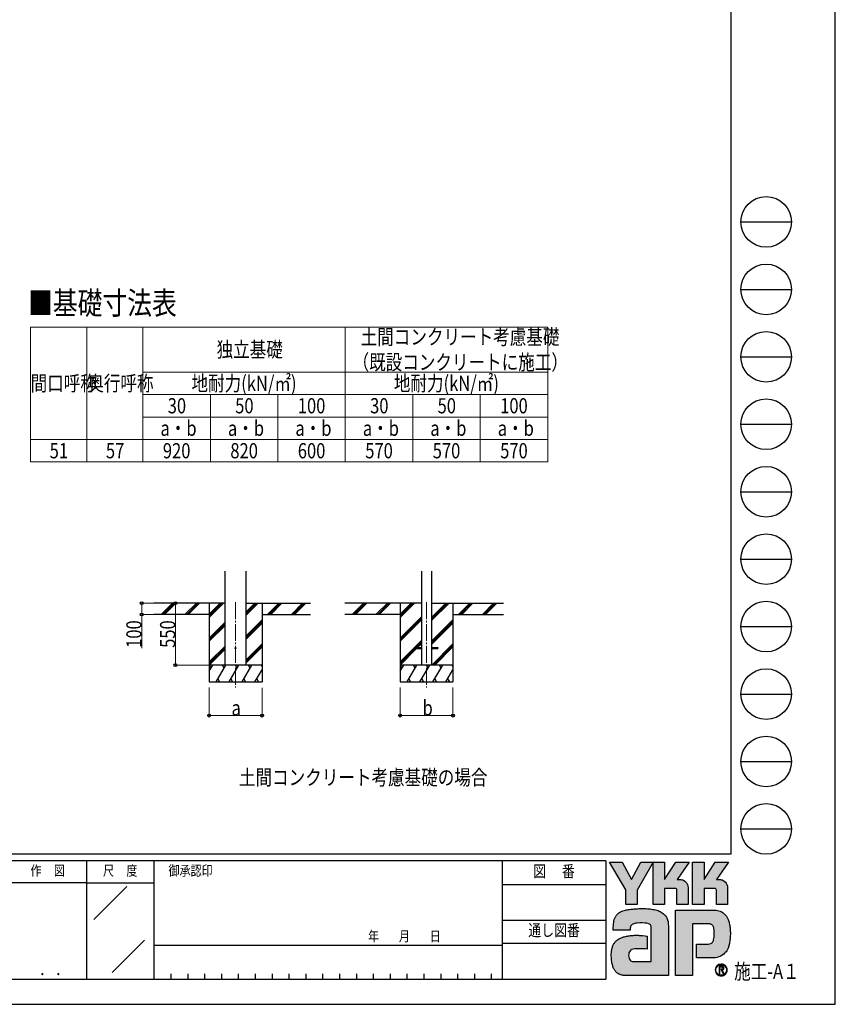
# Model space of a CAD drawing. Units: millimetres. Extents: x 0 to 25230, y 0 to 17820.
# Drawn here: x 17976 to 25230, y 0 to 8759 of the extents above; entities that cross this region are included whole.
import ezdxf
from ezdxf.enums import TextEntityAlignment as Align

# ---------------------------------------------------------------- set-up
doc = ezdxf.new("R2010")
doc.units = ezdxf.units.MM
doc.linetypes.add('YCENTER_1', pattern=[13, 10, -1, 1, -1])
for name, color, linetype, lineweight in [('TABLE1', 255, 'Continuous', 13), ('USER1', 3, 'Continuous', 13), ('YKK_12', 2, 'Continuous', 13), ('YKK_13', 4, 'Continuous', 30), ('YKK_A1', 4, 'Continuous', 30), ('YKK_D', 6, 'Continuous', 13), ('YKK_ZWAK', 7, 'Continuous', 30)]:
    doc.layers.add(name, color=color, linetype=linetype, lineweight=lineweight)
doc.styles.add('text-b', font='extslim2.shx', dxfattribs={"width": 0.8, "bigfont": 'extfont2.shx'})

msp = doc.modelspace()

# ---------------------------------------------------------------- hatches: boundary and pattern name
at = {"layer": 'YKK_ZWAK', "linetype": 'ByBlock', "lineweight": -2}
h = msp.add_hatch(color=256, dxfattribs=at)
edge = h.paths.add_edge_path()
edge.add_arc((24215.09923091551, 305.5322991360492), 52.82240677180354, 44.93442000000285, 90.08535600000255)
edge.add_arc((24215.10511767425, 305.4309059531794), 52.9238089227244, 90.09156552177431, 179.923629932956)
edge.add_arc((24214.78256905086, 305.3735115219009), 52.60136887033488, 179.8606450800951, 225.1439939985764)
edge.add_arc((24215.03485903353, 305.3676658314476), 52.77548918720508, 224.9453553885787, 269.9844512830166)
edge.add_arc((24215.03162421489, 305.6282482552764), 53.03607082659606, 269.9880223087077, 314.9377721061914)
edge.add_arc((24215.38887684191, 305.2858700302758), 52.54136998478418, 314.9257166602815, 360.2350799932708)
edge.add_arc((24215.51833522151, 305.6940033741434), 52.41182310173932, 359.7894949650353, 405.1328750314316)
edge.add_line((24252.49304331719, 342.8406070154867), (24252.49304002674, 342.8406051458215))
edge = h.paths.add_edge_path(flags=16)
edge.add_arc((24214.93087930382, 304.8768648656984), 46.81618488384408, 224.628219000001, 270.1097310000005, ccw=False)
edge.add_arc((24214.58170307615, 305.3011320937622), 46.86892726251778, 179.755127369646, 225.2972179378844, ccw=False)
edge.add_arc((24214.77350857174, 305.6014386079105), 47.06041095339342, 134.8007046283088, 180.1217460165476, ccw=False)
edge.add_arc((24214.9107148483, 305.8684612558328), 46.96849103691909, 89.86602478721397, 135.148996271344, ccw=False)
edge.add_arc((24215.11560488439, 305.5113285511328), 47.32559081450389, 45.03107645709707, 90.11509058956278, ccw=False)
edge.add_arc((24215.14719935487, 305.4961330463962), 47.31402451378619, 0.0064280881064178175, 45.071149570043985, ccw=False)
edge.add_arc((24214.94530000575, 305.5766936922716), 47.51598315488305, 270.09072013900766, 359.9092589945101, ccw=False)
edge.add_line((24215.02053512486, 258.0607700997328), (24215.02054007267, 258.0607658395641))
edge = h.paths.add_edge_path(flags=0)
edge.add_arc((24222.02448351788, 322.4918328514702), 10.0585036628297, -1.6106014017748862, 42.86139266983258, ccw=False)
edge.add_line((24232.07901338382, 322.2091225579787), (24231.66122315396, 318.9948041250969))
edge.add_line((24231.66122315396, 318.9948041250969), (24230.51096311038, 316.4609717704655))
edge.add_line((24230.51096311038, 316.4609717704655), (24228.78404479872, 314.530287286337))
edge.add_line((24228.78404479872, 314.530287286337), (24226.63838700263, 313.1253195271745))
edge.add_line((24226.63838700263, 313.1253195271745), (24224.22987084408, 312.1676185165779))
edge.add_line((24224.22987084408, 312.1676185165779), (24221.7133586141, 311.5787342781473))
edge.add_line((24221.7133586141, 311.5787342781473), (24219.24676909638, 311.2832733280697))
edge.add_line((24219.24676909638, 311.2832733280697), (24216.98598341285, 311.2017668590829))
edge.add_line((24216.98598341285, 311.201766859083), (24211.03295468422, 311.201766859083))
edge.add_line((24211.03295468422, 311.201766859083), (24214.03748689725, 306.0913112536018))
edge.add_line((24214.03748689725, 306.0913112536018), (24233.67952709224, 272.3537460781819))
edge.add_line((24233.67952709224, 272.3537460781819), (24241.5418448569, 272.3537460781819))
edge.add_line((24241.5418448569, 272.3537460781819), (24222.60177912606, 304.8279609843044))
edge.add_line((24222.60177912606, 304.8279609843043), (24224.37454482653, 305.1804764626725))
edge.add_line((24224.37454482652, 305.1804764626725), (24226.065804058, 305.6277432112385))
edge.add_line((24226.065804058, 305.6277432112385), (24227.67046266618, 306.1687423991391))
edge.add_line((24227.67046266618, 306.1687423991391), (24229.18546415848, 306.8034740263751))
edge.add_line((24229.18546415848, 306.8034740263751), (24230.60367671886, 307.5319380929456))
edge.add_line((24230.60367671886, 307.5319380929456), (24231.92306268557, 308.3541345988514))
edge.add_line((24231.92306268557, 308.3541345988514), (24233.13750907348, 309.2680258823679))
edge.add_line((24233.13750907348, 309.2680258823679), (24234.24090289739, 310.2746307743556))
edge.add_arc((24222.2222129624, 321.7291830229507), 16.60288152607968, 316.3767372757107, 361.6565045120804)
edge.add_line((24238.81815602666, 322.2091296628369), (24238.74515413978, 323.9666987333003))
edge.add_line((24238.74515413978, 323.9666987333003), (24238.52508667352, 325.6610144573662))
edge.add_line((24238.52508667352, 325.6610144573662), (24238.16238288654, 327.2870685136556))
edge.add_line((24238.16238288654, 327.2870685136556), (24237.65602394794, 328.83671025527))
edge.add_line((24237.65602394794, 328.83671025527), (24237.01008518122, 330.3058643587596))
edge.add_line((24237.01008518122, 330.3058643587596), (24236.2235477555, 331.686380177226))
edge.add_line((24236.2235477555, 331.6863801772259), (24235.30048699422, 332.9752012180817))
edge.add_line((24235.30048699422, 332.9752012180817), (24234.24090289739, 334.1641768344288))
edge.add_line((24234.24090289739, 334.1641768344288), (24232.85223643202, 335.3918680235448))
edge.add_line((24232.85223643202, 335.3918680235448), (24231.30972650645, 336.4616404289983))
edge.add_line((24231.30972650645, 336.4616404289983), (24229.62152376755, 337.3734940507898))
edge.add_line((24229.62152376755, 337.3734940507898), (24227.79476003138, 338.1233535654695))
edge.add_line((24227.79476003138, 338.1233535654695), (24225.83554828311, 338.7102001421752))
edge.add_line((24225.83554828311, 338.7102001421752), (24223.75102033877, 339.1309772883204))
edge.add_line((24223.75102033877, 339.1309772883204), (24221.5483080144, 339.3856850039046))
edge.add_line((24221.5483080144, 339.3856850039047), (24219.23250546431, 339.4712667963411))
edge.add_line((24219.23250546431, 339.4712667963411), (24196.49525710954, 339.4712667963411))
edge.add_line((24196.49525710954, 339.4712667963411), (24196.49525710954, 272.5778888678961))
edge.add_line((24196.49525710954, 272.5778888678962), (24203.36727127601, 272.5778888678962))
edge.add_line((24203.36727127601, 272.5778888678962), (24203.36727127601, 332.6481565112718))
edge.add_line((24203.36727127601, 332.6481565112718), (24219.23250546431, 332.6481565112718))
edge.add_line((24219.23250546431, 332.6481565112718), (24220.87078549095, 332.594158475568))
edge.add_line((24220.87078549095, 332.594158475568), (24222.41227658566, 332.434202030181))
edge.add_line((24222.41227658566, 332.4342020301809), (24223.85290342501, 332.1693060059735))
edge.add_line((24223.85290342501, 332.1693060059736), (24225.18859068553, 331.8015080646699))
edge.add_line((24225.18859068553, 331.8015080646699), (24226.41526304379, 331.3328458679949))
edge.add_line((24226.41526304379, 331.3328458679949), (24227.52884517632, 330.7643382468109))
edge.add_line((24227.52884517632, 330.7643382468108), (24228.52424292882, 330.0970040319807))
edge.add_line((24228.52424292882, 330.0970040319807), (24229.39738097785, 329.3338997160919))
edge = h.paths.add_edge_path()
edge.add_arc((23515.10663025547, 137.821617633311), 714.0086562492776, 87.51793533789117, 91.66438817798303, ccw=False)
edge.add_arc((23524.38201061881, 336.6715938890437), 514.9439667974359, 81.92630775827178, 87.59083149003902, ccw=False)
edge.add_arc((23551.76237920331, 524.3094470389924), 325.3213306364254, 73.67137372319672, 82.0594330221652, ccw=False)
edge.add_arc((23592.37807720361, 660.2466744183502), 183.4497601690714, 60.60528288235503, 73.90849856205972, ccw=False)
edge.add_arc((23609.00607246944, 693.4064895356088), 146.408483161278, 52.173471518694726, 59.905419987328685, ccw=False)
edge.add_arc((23623.87708165586, 712.6565777616701), 122.0834223578822, 43.55041761169451, 52.145605771503426, ccw=False)
edge.add_arc((23632.06951492784, 720.5741586839232), 110.6906909600761, 34.48659260316282, 43.5018201335609, ccw=False)
edge.add_arc((23632.12668028049, 720.7428960021047), 110.5480821021176, 25.589150532184817, 34.43128324084961, ccw=False)
edge.add_arc((23622.290531935, 716.1340965166338), 121.410089321363, 17.430889992148195, 25.545905045019026, ccw=False)
edge.add_line((23738.12534458202, 752.5031213599162), (23742.3819651488, 735.2941886302096))
edge.add_line((23742.3819651488, 735.2941886302096), (23744.79353779995, 716.8716889774366))
edge.add_line((23744.79353779995, 716.8716889774366), (23745.55460445412, 697.241874752794))
edge.add_line((23745.55460445411, 697.241874752794), (23745.55460445411, 255))
edge.add_line((23745.55460445411, 255), (23383.65671267443, 255.0000000000005))
edge.add_arc((23382.17526866837, 533.7080788069616), 278.7120160104521, 263.6848746649659, 270.30454692996716, ccw=False)
edge.add_arc((23369.40326593277, 419.973834581811), 164.2631416179703, 253.691018885623, 263.74909316651605, ccw=False)
edge.add_arc((23354.31718291767, 368.1565959665288), 110.2945547390256, 239.8785013092501, 253.6535482446689, ccw=False)
edge.add_arc((23346.0782267157, 353.1719372531538), 93.19960783274281, 223.6420534782413, 239.6366294170112, ccw=False)
edge.add_arc((23356.00665360149, 361.9054022827173), 106.4132063319038, 208.2977657543149, 223.355606159757, ccw=False)
edge.add_arc((23400.01286036179, 385.3260160920848), 156.2633046623018, 196.3102007627962, 208.2099283034402, ccw=False)
edge.add_arc((23501.07808208734, 415.1822421245936), 261.6460791946991, 187.8047148541562, 196.3697110093865, ccw=False)
edge.add_arc((23692.49090873867, 442.1054482645241), 454.9423877690053, 181.9094794174699, 187.8904176513079, ccw=False)
edge.add_arc((23529.39889744671, 439.5388744215906), 291.8695218237568, 174.5558801097798, 182.4727230497099, ccw=False)
edge.add_arc((23441.94555653984, 447.914759541929), 204.0160080335223, 164.9753667854606, 174.5673877291292, ccw=False)
edge.add_arc((23392.37115866269, 461.1328416279454), 152.7097810434425, 153.891777935297, 164.9434116692619, ccw=False)
edge.add_arc((23369.78421875331, 471.9935034771113), 127.6482196321655, 142.0468818398376, 153.8077060405064, ccw=False)
edge.add_arc((23365.42486565184, 475.1159081661876), 122.2906733508516, 130.6022050713186, 141.944269337734, ccw=False)
edge.add_arc((23372.62552300743, 466.4597247160493), 133.5491645022301, 120.6072426230107, 130.5308147201121, ccw=False)
edge.add_arc((23386.8456337506, 442.2798031344242), 161.6004717740993, 112.58837614452091, 120.5816154340441, ccw=False)
edge.add_arc((23405.98014956424, 396.3036387459616), 211.3994411543884, 106.6130308198974, 112.5902350136696, ccw=False)
edge.add_arc((23436.07240199546, 295.1589843191572), 316.9256479274598, 99.87193010640078, 106.59824860692831, ccw=False)
edge.add_arc((23452.93140463257, 200.1825253255227), 413.386377010315, 94.78469170294778, 99.9171141639502, ccw=False)
edge.add_arc((23461.13843486393, 105.6879995745481), 508.2362544004778, 90.80098592879739, 94.81811646898808, ccw=False)
edge.add_arc((23462.38632361985, 35.32348625882071), 578.611396947654, 87.57779436069058, 90.82713927416393, ccw=False)
edge.add_line((23486.84010310533, 613.417908776969), (23515.22241725133, 611.5449544290623))
edge.add_line((23515.22241725133, 611.5449544290623), (23537.5348131365, 609.0437246620255))
edge.add_line((23537.5348131365, 609.0437246620254), (23552.13058407034, 606.7004136786508))
edge.add_line((23552.13058407034, 606.7004136786509), (23557.36126171758, 605.3015589046626))
edge.add_line((23557.36126171758, 605.3015589046626), (23557.36126171758, 490.5822226364054))
edge.add_line((23557.36126171758, 490.5822226364053), (23540.76654463184, 492.3335928887619))
edge.add_line((23540.76654463184, 492.3335928887619), (23522.56716893792, 493.3188023326416))
edge.add_line((23522.56716893792, 493.3188023326416), (23503.93886545095, 493.6998450751556))
edge.add_line((23503.93886545095, 493.6998450751556), (23486.0594026478, 493.6427905468645))
edge.add_line((23486.0594026478, 493.6427905468645), (23470.10451134361, 493.3126893474677))
edge.add_line((23470.10451134361, 493.3126893474677), (23457.25094118437, 492.8725544149381))
edge.add_line((23457.25094118437, 492.8725544149381), (23448.67544181608, 492.4874363489748))
edge.add_line((23448.67544181608, 492.4874363489748), (23445.55578171561, 492.3234045801386))
edge.add_line((23445.5557817156, 492.3234045801386), (23432.58606483806, 489.9536039943434))
edge.add_line((23432.58606483806, 489.9536039943434), (23421.40235846218, 486.2420031628507))
edge.add_line((23421.40235846219, 486.2420031628507), (23412.00670024972, 481.1631313141019))
edge.add_line((23412.00670024972, 481.1631313141019), (23404.40010903151, 474.6935553382633))
edge.add_line((23404.40010903151, 474.6935553382633), (23398.58054714584, 466.8088232946391))
edge.add_line((23398.58054714584, 466.8088232946391), (23394.55005225444, 457.4865209042576))
edge.add_line((23394.55005225444, 457.4865209042576), (23392.30760552644, 446.7011773955608))
edge.add_line((23392.30760552644, 446.7011773955607), (23391.85524462356, 434.4293596587146))
edge.add_line((23391.85524462356, 434.4293596587146), (23393.28670198514, 420.9339260562019))
edge.add_line((23393.28670198514, 420.9339260562019), (23396.15369203176, 409.7777281136142))
edge.add_line((23396.15369203176, 409.7777281136142), (23400.27791936249, 400.7478301807233))
edge.add_line((23400.27791936249, 400.7478301807233), (23405.48108857645, 393.631296607301))
edge.add_line((23405.48108857645, 393.631296607301), (23411.58184778012, 388.2151917431188))
edge.add_line((23411.58184778012, 388.2151917431188), (23418.4019015726, 384.2845422762236))
edge.add_line((23418.4019015726, 384.2845422762236), (23425.76193572213, 381.6284502181115))
edge.add_line((23425.76193572213, 381.6284502181115), (23433.48161716605, 380.0319422568297))
edge.add_line((23433.48161716605, 380.0319422568297), (23592.78702963189, 380.0319422568297))
edge.add_line((23592.78702963189, 380.0319422568297), (23592.78702963189, 674.7786918999934))
edge.add_line((23592.78702963189, 674.7786918999934), (23592.8328770207, 680.6227057263569))
edge.add_line((23592.8328770207, 680.6227057263571), (23592.52824659285, 686.3352903714793))
edge.add_line((23592.52824659286, 686.3352903714793), (23591.7804247399, 691.8400335206849))
edge.add_line((23591.7804247399, 691.8400335206849), (23590.49771668422, 697.0615416901604))
edge.add_line((23590.49771668422, 697.0615416901605), (23588.58740881734, 701.9264590578188))
edge.add_line((23588.58740881734, 701.9264590578186), (23585.95678753079, 706.3583733089838))
edge.add_line((23585.95678753078, 706.3583733089838), (23582.51212038522, 710.2839286215675))
edge.add_line((23582.51212038522, 710.2839286215675), (23578.16273143391, 713.6267126808941))
edge.add_line((23578.16273143392, 713.6267126808941), (23568.82005242628, 717.2945037853065))
edge.add_line((23568.82005242628, 717.2945037853065), (23553.8819543227, 720.4019379154337))
edge.add_line((23553.8819543227, 720.4019379154337), (23534.82370421182, 722.6943073556915))
edge.add_line((23534.82370421183, 722.6943073556915), (23513.12158801319, 723.9179232213579))
edge.add_line((23513.12158801319, 723.9179232213579), (23490.25087281546, 723.8201154585736))
edge.add_line((23490.25087281546, 723.8201154585736), (23467.68784453806, 722.1482140134683))
edge.add_arc((23488.69707148544, 534.0190425390005), 189.2986338476758, 96.37207465332192, 102.7534079932569)
edge.add_arc((23468.97070790301, 619.1134361748416), 101.9498992126776, 102.4978957058443, 112.8463169705322)
edge.add_line((23429.38757082712, 713.065323908439), (23422.41813283194, 709.1397815631633))
edge.add_line((23422.41813283194, 709.1397815631633), (23416.97655719619, 704.3461823558685))
edge.add_line((23416.97655719619, 704.3461823558685), (23412.86353700495, 698.7497444290527))
edge.add_line((23412.86353700494, 698.7497444290527), (23409.87632491657, 692.4146541270427))
edge.add_line((23409.87632491657, 692.4146541270427), (23407.81624891293, 685.4071354558904))
edge.add_line((23407.81624891293, 685.4071354558905), (23406.48259931413, 677.7923935907854))
edge.add_line((23406.48259931413, 677.7923935907854), (23405.67262877857, 669.6335960451929))
edge.add_line((23405.67262877857, 669.6335960451929), (23405.1876652881, 660.9979856560263))
edge.add_line((23405.1876652881, 660.9979856560263), (23255.23308247678, 660.6332442073099))
edge.add_line((23255.23308247678, 660.6332442073099), (23255.67016091672, 681.1423094661485))
edge.add_line((23255.67016091672, 681.1423094661486), (23256.50356456212, 704.1841882487543))
edge.add_arc((23528.41397493937, 688.624635335831), 272.3552293574905, 171.5562215410652, 176.7249302595971, ccw=False)
edge.add_arc((23436.12322128547, 702.3995721663429), 179.0421872877593, 163.4838524863008, 171.5798233267276, ccw=False)
edge.add_arc((23389.81594799799, 716.1369040038902), 130.7402432746554, 152.2125045740734, 163.4864976584933, ccw=False)
edge.add_arc((23369.80980386708, 726.48219497666), 108.2183852676059, 138.0385215069419, 152.1201504079557, ccw=False)
edge.add_arc((23369.79425029914, 725.9760942242258), 108.5459032196638, 122.60462867217839, 137.8343845030835, ccw=False)
edge.add_arc((23384.14591004183, 702.7622923075868), 135.835292339635, 108.37420791968111, 122.4280899168763, ccw=False)
edge.add_arc((23406.87812037982, 621.9233584592967), 219.7533541602695, 100.9315937394664, 107.3549899713762, ccw=False)
edge.add_arc((23481.15953170045, 261.5475446212612), 587.6943372579468, 97.86054447666328, 101.37937906247248, ccw=False)
edge.add_arc((23516.0337093463, 19.25641349270074), 832.4795423466506, 94.9020122383061, 97.95760039022957, ccw=False)
edge.add_arc((23518.4088048553, -0.136366549453669), 852.0046410072634, 91.61689723320723, 94.94970856324022, ccw=False)
edge = h.paths.add_edge_path()
edge.add_arc((24055.21578384926, 584.6492098579233), 236.9227274739547, 339.22498221091587, 347.3145741352372, ccw=False)
edge.add_arc((24166.07908619877, 541.72258698761), 118.0444617997937, 326.2325061058077, 339.6193101912123, ccw=False)
edge.add_arc((24121.23952524915, 575.1404917708217), 173.9175368509826, 318.6736738685102, 325.2911172618525, ccw=False)
edge.add_arc((24138.68539467576, 559.8390988178977), 150.712150044931, 311.5703269329227, 318.6624294560623, ccw=False)
edge.add_line((24238.68876056054, 447.0850346655062), (24224.84932000837, 436.3284603861098))
edge.add_line((24224.84932000837, 436.3284603861098), (24210.43286330631, 427.8721642287148))
edge.add_line((24210.43286330631, 427.8721642287148), (24195.54876323843, 421.5615258674009))
edge.add_line((24195.54876323843, 421.5615258674008), (24180.30297821442, 417.2437206728178))
edge.add_line((24180.30297821442, 417.2437206728178), (24164.80452313656, 414.7659240156147))
edge.add_line((24164.80452313656, 414.7659240156147), (24149.15935641451, 413.973273604717))
edge.add_line((24149.15935641451, 413.973273604717), (23995.07850861073, 413.973273604717))
edge.add_line((23995.07850861073, 413.973273604717), (23995.07850861073, 535.0113988811869))
edge.add_line((23995.07850861073, 535.0113988811868), (24081.96440455081, 535.0113988811868))
edge.add_line((24081.96440455081, 535.0113988811868), (24097.9845010302, 535.2345228400385))
edge.add_line((24097.9845010302, 535.2345228400386), (24112.069837702, 536.5987373647076))
edge.add_line((24112.069837702, 536.5987373647076), (24124.15826588362, 540.1442687656373))
edge.add_arc((24110.15681669957, 571.7154586364946), 34.53665602103649, 293.9167198020605, 314.0937636770703)
edge.add_arc((24105.44903623614, 575.871302849516), 40.80016326230778, 314.7809858171797, 333.9292818603019)
edge.add_arc((24075.14762041115, 590.5844784900715), 74.48469652012398, 334.0067642612878, 347.3498910530277)
edge.add_arc((23992.49005877579, 609.7259456127257), 159.3287513875799, 347.1430841970991, 355.4000769567)
edge.add_arc((23811.60837644706, 625.2709169476116), 340.8759141214543, 355.2339044354762, 360.2919344246406)
edge.add_line((24152.47986579817, 627.0077461543581), (24152.29226131619, 646.1047161103874))
edge.add_line((24152.29226131619, 646.1047161103874), (24151.38142652527, 663.3066563900812))
edge.add_line((24151.38142652527, 663.3066563900812), (24149.22659925142, 678.4128615859485))
edge.add_line((24149.22659925142, 678.4128615859485), (24145.3102134166, 691.2216031872523))
edge.add_arc((24107.13678477015, 675.2881851459559), 41.36525673925361, 22.65543833575849, 39.38165319252862)
edge.add_arc((24112.95695371709, 679.7382181532017), 34.04410522283022, 39.80779662169855, 59.7537818176739)
edge.add_arc((24108.81105774102, 671.9506695341073), 42.86124144080932, 60.2099075952312, 77.92418213913811)
edge.add_arc((24102.42487641148, 641.9682209200982), 73.51625883608702, 77.94572257653994, 90.63794058773097)
edge.add_line((24101.60635126415, 715.4799229126227), (23958.58194946011, 715.4799660194846))
edge.add_line((23958.58194946011, 715.4799660194846), (23958.58194946011, 254.9999999999999))
edge.add_line((23958.58194946011, 255), (23808.69053416226, 255))
edge.add_line((23808.69053416226, 255), (23808.69053416226, 837.625560443315))
edge.add_line((23808.69053416226, 837.625560443315), (24157.05733325935, 837.6255604433142))
edge.add_arc((24151.36417076997, 677.360709639309), 160.3659393461113, 78.73197638228368, 87.96551099663088, ccw=False)
edge.add_arc((24156.06670035624, 701.4068239156777), 135.8645001257934, 69.0303397675134, 78.69541395760581, ccw=False)
edge.add_arc((24160.45047819475, 713.0968240256271), 123.3799227999268, 59.39483710465089, 68.98849810507397, ccw=False)
edge.add_arc((24162.47681084216, 716.6583801034761), 119.282880853513, 50.30120407773393, 59.36159834971329, ccw=False)
edge.add_arc((24161.73847398069, 715.8206367337028), 120.3990698781899, 42.05209438652213, 50.28551138205171, ccw=False)
edge.add_line((24251.13913367495, 796.4646574281338), (24260.91593253509, 784.1267518620108))
edge.add_line((24260.91593253509, 784.1267518620111), (24268.23928877357, 772.1728093542139))
edge.add_line((24268.23928877357, 772.1728093542139), (24273.3487255482, 761.3548632579146))
edge.add_arc((24102.27663746115, 681.564980808369), 188.7646276816048, 14.762666767432506, 25.004857483356773, ccw=False)
edge.add_arc((23986.50554249836, 650.0113583946569), 308.756092867439, 7.913901303101682, 14.95041339176612, ccw=False)
edge.add_arc((23870.86930154241, 633.1973489711892), 425.6066892521905, 2.5437612488565833, 8.012513468652287, ccw=False)
edge.add_arc((23804.58820525412, 629.7114064927686), 491.9774849269936, -2.235807907604226, 2.606741948428123, ccw=False)
edge.add_arc((23823.50882867064, 628.4946194341688), 473.0240367747558, 352.8936963416039, 357.82205712252266, ccw=False)
edge.add_arc((23922.44909816801, 615.6218529770882), 373.2516769907646, 347.15165836895227, 352.9756549716377, ccw=False)
edge = h.paths.add_edge_path()
edge.add_arc((23849.44780990941, 1034.432645061352), 74.93244172118416, 78.2679820538109, 90.11215451062168, ccw=False)
edge.add_arc((23850.52185145212, 1039.886689092442), 69.37397035852715, 66.19963222081822, 78.22058292401289, ccw=False)
edge.add_line((23878.5177983184, 1103.360894265614), (23890.64732639036, 1096.432923088705))
edge.add_line((23890.64732639036, 1096.432923088705), (23900.91816031358, 1087.398949832365))
edge.add_line((23900.91816031358, 1087.398949832365), (23909.17578445281, 1076.644171249539))
edge.add_line((23909.17578445281, 1076.644171249539), (23915.26635534786, 1064.551667744464))
edge.add_line((23915.26635534786, 1064.551667744464), (23919.03297304593, 1051.507576213966))
edge.add_line((23919.03297304592, 1051.507576213966), (23920.3238317485, 1037.894977062284))
edge.add_line((23920.3238317485, 1037.894977062285), (23920.3238317485, 887.3453970273679))
edge.add_line((23920.3238317485, 887.3453970273679), (23821.23132324676, 887.3453970273679))
edge.add_line((23821.23132324676, 887.3453970273679), (23821.23132324676, 1015.771064886642))
edge.add_arc((23807.17283266104, 1016.12000630727), 14.06282040217777, 358.5781712163345, 452.1682981404213)
edge.add_line((23806.64076712745, 1030.172757779202), (23711.30864267839, 1030.173257956634))
edge.add_line((23711.30864267839, 1030.173257956634), (23711.30864267839, 887.7101384760846))
edge.add_line((23711.30864267839, 887.7101384760846), (23609.7424128429, 887.7101384760846))
edge.add_line((23609.7424128429, 887.7101384760846), (23609.7424128429, 1266))
edge.add_line((23609.7424128429, 1266), (23711.30864267839, 1266))
edge.add_line((23711.30864267839, 1266), (23711.30864267839, 1111.24570499622))
edge.add_line((23711.30864267839, 1111.24570499622), (23811.20704639223, 1266))
edge.add_line((23811.20704639223, 1266), (23930.51621569532, 1266))
edge.add_line((23930.51621569532, 1266), (23823.47784529822, 1109.364943224346))
edge.add_line((23823.47784529822, 1109.364943224346), (23827.27197142956, 1109.364943224346))
edge.add_line((23827.27197142956, 1109.364943224346), (23831.4583474429, 1109.364943224346))
edge.add_line((23831.4583474429, 1109.364943224346), (23835.75781368196, 1109.364943224346))
edge.add_line((23835.75781368196, 1109.364943224346), (23839.89630464477, 1109.364943224346))
edge.add_line((23839.89630464477, 1109.364943224346), (23843.59567950592, 1109.364943224346))
edge.add_line((23843.59567950592, 1109.364943224346), (23846.58085393256, 1109.364943224346))
edge.add_line((23846.58085393256, 1109.364943224346), (23848.57470593016, 1109.364943224346))
edge.add_line((23848.57470593016, 1109.364943224346), (23849.30113233499, 1109.364943224346))
h.paths.add_polyline_path([(23223.05942267506, 1266), (23333.49355633632, 1266), (23416.41416256019, 1109.701157408917), (23499.11673897951, 1266), (23609.62932261718, 1266), (23468.01488924495, 1014.029882942908), (23468.01488924495, 887.5980670812271), (23367.29123253263, 887.5980670812271), (23367.29123253263, 1017.427683868801)])
edge = h.paths.add_edge_path()
edge.add_arc((24200.33646841573, 1034.298898144128), 75.06617907927941, 78.2785069830033, 90.10825959996419, ccw=False)
edge.add_arc((24201.37125718174, 1039.563196159212), 69.7014597940011, 66.2482987955566, 78.2322632326792, ccw=False)
edge.add_line((24229.44518366182, 1103.360908887843), (24241.61010652468, 1096.432923088705))
edge.add_line((24241.61010652468, 1096.432923088705), (24251.92271251324, 1087.398949832365))
edge.add_line((24251.92271251324, 1087.398949832365), (24260.22108988698, 1076.644171249539))
edge.add_line((24260.22108988698, 1076.644171249539), (24266.34731986221, 1064.551667744464))
edge.add_line((24266.34731986221, 1064.551667744464), (24270.14042716269, 1051.507576213966))
edge.add_line((24270.14042716269, 1051.507576213966), (24271.43943651217, 1037.894977062284))
edge.add_line((24271.43943651217, 1037.894977062285), (24271.43943651217, 887.5980670812276))
edge.add_line((24271.43943651217, 887.5980670812271), (24172.12176638986, 887.5980670812271))
edge.add_line((24172.12176638986, 887.5980670812271), (24172.12176638985, 1015.771064886641))
edge.add_arc((24158.12904199953, 1016.186504375748), 13.99889016432453, 358.2994062850051, 452.4345457850627)
edge.add_line((24157.53439637467, 1030.172759142971), (24062.30911955462, 1030.173257956634))
edge.add_line((24062.30911955461, 1030.173257956634), (24062.30911955461, 887.5980670812271))
edge.add_line((24062.30911955461, 887.5980670812271), (23960.68787285256, 887.5980670812271))
edge.add_line((23960.68787285256, 887.5980670812271), (23960.68787285256, 1266))
edge.add_line((23960.68787285256, 1266), (24062.30911955462, 1266))
edge.add_line((24062.30911955461, 1266), (24062.30911955461, 1111.24570499622))
edge.add_line((24062.30911955461, 1111.24570499622), (24162.09748953533, 1266))
edge.add_line((24162.09748953533, 1266), (24281.40767766927, 1266))
edge.add_line((24281.40767766928, 1266), (24174.36828844131, 1109.364943224346))
edge.add_line((24174.36828844131, 1109.364943224346), (24178.20316780715, 1109.364943224346))
edge.add_line((24178.20316780715, 1109.364943224346), (24182.40788277601, 1109.364943224346))
edge.add_line((24182.40788277601, 1109.364943224346), (24186.71040550766, 1109.364943224346))
edge.add_line((24186.71040550766, 1109.364943224346), (24190.84074582357, 1109.364943224346))
edge.add_line((24190.84074582357, 1109.364943224346), (24194.52483822178, 1109.364943224346))
edge.add_line((24194.52483822178, 1109.364943224346), (24197.49371135463, 1109.364943224346))
edge.add_line((24197.49371135463, 1109.364943224346), (24199.47431855101, 1109.364943224346))
edge.add_line((24199.47431855101, 1109.364943224346), (24200.19463197069, 1109.364943224346))

# ---------------------------------------------------------------- linework, layer by layer
at = {"layer": 'TABLE1', "lineweight": 15}
for p, q in [((18071.74619004, 6024.75382675), (22671.74619004, 6024.75382675)), ((18071.74619004, 6024.75382675), (18071.74619004, 4824.75382675)), ((19071.74619004, 6024.75382675), (19071.74619004, 5624.75382675)), ((20871.74619004, 6024.75382675), (20871.74619004, 5624.75382675)), ((20871.74619004, 5424.75382675), (20871.74619004, 5224.75382675)), ((22671.74619004, 5424.75382675), (22671.74619004, 5224.75382675)), ((19071.74619004, 5024.75382675), (20271.74619004, 5024.75382675)), ((19071.74619004, 5024.75382675), (19071.74619004, 4824.75382675)), ((20871.74619004, 5024.75382675), (22671.74619004, 5024.75382675))]:
    msp.add_line(p, q, dxfattribs=at)
at = {"layer": 'TABLE1'}
for p, q in [((18571.74619004, 6024.75382675), (18571.74619004, 4824.75382675)), ((22671.74619004, 6024.75382675), (22671.74619004, 5424.75382675)), ((19071.74619004, 5624.75382675), (22671.74619004, 5624.75382675)), ((19071.74619004, 5624.75382675), (19071.74619004, 5024.75382675)), ((20871.74619004, 5624.75382675), (20871.74619004, 5424.75382675)), ((19071.74619004, 5424.75382675), (22671.74619004, 5424.75382675)), ((19671.74619004, 5424.75382675), (19671.74619004, 4824.75382675)), ((20271.74619004, 5424.75382675), (20271.74619004, 4824.75382675)), ((21471.74619004, 5424.75382675), (21471.74619004, 4824.75382675)), ((22071.74619004, 5424.75382675), (22071.74619004, 4824.75382675)), ((19071.74619004, 5224.75382675), (22671.74619004, 5224.75382675)), ((20871.74619004, 5224.75382675), (20871.74619004, 4824.75382675)), ((22671.74619004, 5224.75382675), (22671.74619004, 4824.75382675)), ((18071.74619004, 5024.75382675), (19071.74619004, 5024.75382675)), ((20271.74619004, 5024.75382675), (20871.74619004, 5024.75382675)), ((18071.74619004, 4824.75382675), (18571.74619004, 4824.75382675)), ((18571.74619004, 4824.75382675), (22671.74619004, 4824.75382675))]:
    msp.add_line(p, q, dxfattribs=at)
at = {"layer": 'YKK_12', "linetype": 'YCENTER_1', "ltscale": 15}
for p, q in [((19895.99985142, 3577.63124786), (19895.99985142, 2818.42295102)), ((21594.45891341, 3577.63124786), (21594.45891341, 2818.42295102))]:
    msp.add_line(p, q, dxfattribs=at)
at = {"layer": 'YKK_13', "ltscale": 20}
for p, q in [((21494.45891341, 3172.922478), (21494.45891341, 3163.922478)), ((21494.45891341, 3172.922478), (21549.25891341, 3172.922478)), ((21494.45891341, 3163.922478), (21549.25891341, 3163.922478)), ((21639.65891341, 3172.922478), (21694.45891341, 3172.922478)), ((21639.65891341, 3163.922478), (21694.45891341, 3163.922478)), ((21694.45891341, 3172.922478), (21694.45891341, 3163.922478))]:
    msp.add_line(p, q, dxfattribs=at)
msp.add_circle((19895.99985142, 3168.42247937), 5, dxfattribs=at)
at = {"layer": 'YKK_A1', "ltscale": 20}
for p, q in [((19802.2498546, 3018.42247936), (19802.24983684, 3853.77350531)), ((19989.7498546, 3018.42247936), (19989.74983692, 3853.77350531)), ((21549.25891341, 3853.77350531), (21549.25891341, 3018.422478)), ((21639.65891341, 3853.77350531), (21639.65891341, 3018.422478))]:
    msp.add_line(p, q, dxfattribs=at)
at = {"layer": 'YKK_A1'}
for p, q in [((19802.2498429, 3568.42248599), (19170.04912954, 3568.422478)), ((19236.73550861, 3469.8260046), (19335.33305263, 3568.42248336)), ((19249.47416466, 3468.422479), (19349.47523551, 3568.42248336)), ((19263.61663312, 3468.42247918), (19363.61750365, 3568.42248336)), ((19448.86768001, 3469.82600192), (19547.46522403, 3568.42248068)), ((19461.60634142, 3468.42248169), (19561.60740691, 3568.42248068)), ((19475.74880988, 3468.42248187), (19575.74967506, 3568.42248068)), ((19660.99985142, 3568.422478), (19660.99985142, 2868.42295102)), ((19660.99985142, 3441.5415822), (19787.88184646, 3568.422478)), ((19660.99985142, 3455.68395345), (19773.73957832, 3568.422478)), ((19660.99985142, 3469.82599923), (19759.59739544, 3568.422478)), ((19989.74984296, 3568.42248599), (20561.61952528, 3568.42247876)), ((19989.74984491, 3476.06611594), (20082.10719331, 3568.42247936)), ((19989.74984461, 3490.20817336), (20067.96499566, 3568.42247936)), ((19989.74984521, 3461.9235735), (20096.24967373, 3568.42247936)), ((20130.99985142, 3568.422478), (20130.99985142, 2868.42295102)), ((20180.0963206, 3468.42248359), (20280.09739976, 3568.42248232)), ((20194.23851723, 3468.42248341), (20294.23958246, 3568.42248214)), ((20208.38098533, 3468.42248323), (20308.38185042, 3568.42248196)), ((20392.2289461, 3468.4224809), (20492.23002526, 3568.42247964)), ((20406.37111319, 3468.42248073), (20506.37217842, 3568.42247946)), ((20420.51315674, 3468.42248055), (20520.51402183, 3568.42247928)), ((21549.25891341, 3568.42248661), (20868.50819154, 3568.422478)), ((20935.1945706, 3469.8260046), (21033.79211463, 3568.42248336)), ((20947.93322665, 3468.422479), (21047.9342975, 3568.42248336)), ((20962.07569511, 3468.42247918), (21062.07656565, 3568.42248336)), ((21147.32674201, 3469.82600192), (21245.92428603, 3568.42248068)), ((21160.06540342, 3468.42248169), (21260.06646891, 3568.42248068)), ((21174.20787188, 3468.42248187), (21274.20873705, 3568.42248068)), ((21359.45891341, 3568.422478), (21359.45891341, 2868.42295102)), ((21359.45891341, 3441.5415822), (21486.34090845, 3568.422478)), ((21359.45891341, 3455.68395345), (21472.19864031, 3568.422478)), ((21359.45891341, 3469.82599923), (21458.05645743, 3568.422478)), ((21639.65891341, 3568.42248661), (22277.66503101, 3568.42247854)), ((21639.65891341, 3413.37400031), (21794.70873573, 3568.42247936)), ((21639.65891341, 3427.51664022), (21780.56625531, 3568.42247936)), ((21639.65891341, 3441.65870469), (21766.42405766, 3568.42247936)), ((21829.45891341, 3568.422478), (21829.45891341, 2868.42295102)), ((21878.5553826, 3468.42248359), (21978.55646175, 3568.42248232)), ((21892.69757922, 3468.42248341), (21992.69864445, 3568.42248214)), ((21906.84004733, 3468.42248323), (22006.84091242, 3568.42248196)), ((22090.6880081, 3468.4224809), (22190.68908725, 3568.42247964)), ((22104.83017518, 3468.42248073), (22204.83124041, 3568.42247946)), ((22118.97221873, 3468.42248055), (22218.97308382, 3568.42247928)), ((19660.99985142, 3468.42248421), (19170.04912954, 3468.422478)), ((19989.7498491, 3278.07806861), (20130.99985142, 3419.32654484)), ((20130.99985142, 3468.42248421), (20561.61952528, 3468.42247876)), ((21359.45891341, 3468.42248421), (20868.50819154, 3468.422478)), ((21359.45891341, 3257.69566295), (21549.25891341, 3447.49361234)), ((21359.45891341, 3243.55361717), (21549.25891341, 3433.35159298)), ((21359.45891341, 3229.41124591), (21549.25891341, 3419.20960158)), ((21639.65891341, 3229.52859546), (21829.45891341, 3419.32654484)), ((21829.45891341, 3468.42248421), (22277.66503101, 3468.42247854)), ((19660.99985142, 3257.69566295), (19802.24984651, 3398.94413197)), ((19660.99985142, 3243.55361717), (19802.24984681, 3384.80210615)), ((19660.99985142, 3229.41124591), (19802.24984711, 3370.66001789)), ((19989.7498494, 3263.93599642), (20130.99985142, 3405.18449202)), ((19989.7498497, 3249.7932417), (20130.99985142, 3391.0420197)), ((21639.65891341, 3215.38651621), (21829.45891341, 3405.18449202)), ((21639.65891341, 3201.24366403), (21829.45891341, 3391.0420197)), ((19660.99985142, 3045.56416331), (19802.24985102, 3186.81303419)), ((19660.99985142, 3031.42193636), (19802.24985132, 3172.67088838)), ((19662.14367895, 3018.422478), (19802.24985162, 3158.5281657)), ((19989.74985359, 3065.94773681), (20130.99985142, 3207.19620856)), ((19989.74985389, 3051.80566462), (20130.99985142, 3193.05415574)), ((19989.74985419, 3037.66290991), (20130.99985142, 3178.91168342)), ((21359.45891341, 3045.56416331), (21549.25891341, 3235.36264662)), ((21359.45891341, 3031.42193636), (21494.45891341, 3166.42093485)), ((21360.60274094, 3018.422478), (21506.10324458, 3163.922478)), ((21500.9605048, 3172.922478), (21549.25891341, 3221.2205283)), ((21515.10327573, 3172.922478), (21549.25891341, 3207.07799745)), ((21640.6831433, 3018.422478), (21829.45891341, 3207.19620856)), ((21654.82537323, 3018.422478), (21829.45891341, 3193.05415574)), ((21668.96831758, 3018.422478), (21829.45891341, 3178.91168342)), ((19660.99985142, 2962.25447346), (19693.42893906, 3018.42296628)), ((19722.29616433, 2868.4234393), (19808.89894753, 3018.42296628)), ((19837.76637917, 2868.4234393), (19924.36916238, 3018.42296628)), ((19953.23610574, 2868.42295102), (20039.83888894, 3018.422478)), ((21359.45891341, 2962.25447346), (21391.88800105, 3018.42296628)), ((21420.75522632, 2868.4234393), (21507.35800953, 3018.42296628)), ((21536.22544117, 2868.4234393), (21622.82822437, 3018.42296628)), ((21651.69516773, 2868.42295102), (21738.29795093, 3018.422478)), ((19737.29518777, 2894.40267209), (19752.2942112, 2868.4234393)), ((19852.76515847, 2894.40209226), (19867.76393777, 2868.4234393)), ((19968.23586159, 2894.40348081), (19983.23561745, 2868.42295102)), ((20068.70632058, 2868.42295102), (20130.99985142, 2976.31786864)), ((20083.70534402, 2894.40218381), (20098.70436745, 2868.42295102)), ((21435.75424976, 2894.40267209), (21450.7532732, 2868.4234393)), ((21551.22422046, 2894.40209226), (21566.22299976, 2868.4234393)), ((21666.69492359, 2894.40348081), (21681.69467945, 2868.42295102)), ((21767.16538257, 2868.42295102), (21829.45891341, 2976.31786864)), ((21782.16440601, 2894.40218381), (21797.16342945, 2868.42295102)), ((19660.99985142, 2868.42295102), (20130.99985142, 2868.42295102)), ((21359.45891341, 2868.42295102), (21829.45891341, 2868.42295102))]:
    msp.add_line(p, q, dxfattribs=at)
at = {"layer": 'YKK_A1', "ltscale": 0.5}
for p, q in [((20130.99985142, 3018.422478), (19660.99985142, 3018.422478)), ((19678.42747422, 2992.4398425), (19663.42576523, 3018.422478)), ((19793.89845925, 2992.4418414), (19778.89797097, 3018.42345456)), ((19909.36769753, 2992.4398425), (19894.36598855, 3018.422478)), ((20024.83815652, 2992.4406207), (20009.83693581, 3018.42296628)), ((20130.99985142, 3008.56460877), (20125.30812722, 3018.42296628)), ((21829.45891341, 3018.422478), (21359.45891341, 3018.422478)), ((21376.88653621, 2992.4398425), (21361.88482722, 3018.422478)), ((21492.35752124, 2992.4418414), (21477.35703296, 3018.42345456)), ((21607.82675953, 2992.4398425), (21592.82505054, 3018.422478)), ((21723.29721851, 2992.4406207), (21708.29599781, 3018.42296628)), ((21829.45891341, 3008.56460877), (21823.76718921, 3018.42296628))]:
    msp.add_line(p, q, dxfattribs=at)
at = {"layer": 'YKK_D'}
for p, q in [((19235.66287215, 3568.42247959), (19059.99985142, 3568.42247959)), ((19060.99985142, 3568.42247959), (19060.99985142, 3468.42247961)), ((19394.9419189, 3568.42248165), (19359.99985142, 3568.42248165)), ((19360.99985142, 3568.42248165), (19360.99985142, 3018.422478)), ((19235.66287215, 3468.42247961), (19059.99985142, 3468.42247961)), ((19060.99985142, 3468.42247961), (19060.99985142, 3169.28914627)), ((19659.99985142, 3018.422478), (19359.99985142, 3018.422478)), ((19660.99985142, 2818.42295239), (19660.99985142, 2567.4234393)), ((20130.99985142, 2814.3566293), (20130.99985142, 2567.4234393)), ((21359.45891341, 2818.42295239), (21359.45891341, 2567.4234393)), ((21829.45891341, 2818.42295239), (21829.45891341, 2567.4234393)), ((19660.99985142, 2568.4234393), (20130.99985142, 2568.4234393)), ((21359.45891341, 2568.4234393), (21829.45891341, 2568.4234393))]:
    msp.add_line(p, q, dxfattribs=at)
at = {"layer": 'YKK_D', "linetype": 'ByBlock', "lineweight": -2}
for centre in [(19060.99985142, 3568.42247959), (19360.99985142, 3568.42248165), (19060.99985142, 3468.42247961), (19360.99985142, 3018.422478), (19660.99985142, 2568.4234393), (20130.99985142, 2568.4234393), (21359.45891341, 2568.4234393), (21829.45891341, 2568.4234393)]:
    msp.add_circle(centre, 12.75, dxfattribs=at)
at = {"layer": 'YKK_ZWAK'}
for p, q in [((25230, 0), (25230, 17820)), ((24300.05942268, 17235), (24300.05942268, 1335)), ((24390.05942268, 6960), (24840.05942268, 6960)), ((24390.05942268, 6360), (24840.05942268, 6360)), ((24390.05942268, 5760), (24840.05942268, 5760)), ((24390.05942268, 5160), (24840.05942268, 5160)), ((24390.05942268, 4560), (24840.05942268, 4560)), ((24390.05942268, 3960), (24840.05942268, 3960)), ((24390.05942268, 3360), (24840.05942268, 3360)), ((24390.05942268, 2760), (24840.05942268, 2760)), ((24390.05942268, 2160), (24840.05942268, 2160)), ((24390.05942268, 1560), (24840.05942268, 1560)), ((24300.05942268, 1335), (900.05942268, 1335)), ((18570.05942268, 1275), (16500.05942268, 1275)), ((18570.05942268, 1275), (18570.05942268, 225)), ((19170.05942268, 1275), (18570.05942268, 1275)), ((22267.55942268, 1275), (19170.05942268, 1275)), ((19170.05942268, 1275), (19170.05942268, 225)), ((22267.55942268, 1275), (22267.55942268, 225)), ((23190.05942268, 1275), (22267.55942268, 1275)), ((23190.05942268, 1275), (23190.05942268, 225)), ((18570.05942268, 1080), (16500.05942268, 1080)), ((18570.05942268, 1080), (19170.05942268, 1080)), ((22267.55942268, 1065), (23190.05942268, 1065)), ((18636.31370512, 755.12638816), (18930.11185115, 1048.92453419)), ((22267.55942268, 750), (23190.05942268, 750)), ((18797.01525802, 282.03464047), (19085.67583865, 570.6952211)), ((23190.05942268, 540), (22267.55942268, 540)), ((19170.05942268, 525), (22267.55942268, 525)), ((19320.05942268, 270), (19320.05942268, 225)), ((19470.05942268, 270), (19470.05942268, 225)), ((19620.05942268, 270), (19620.05942268, 225)), ((19770.05942268, 270), (19770.05942268, 225)), ((19920.05942268, 270), (19920.05942268, 225)), ((20070.05942268, 270), (20070.05942268, 225)), ((20220.05942268, 270), (20220.05942268, 225)), ((20370.05942268, 270), (20370.05942268, 225)), ((20520.05942268, 270), (20520.05942268, 225)), ((20670.05942268, 270), (20670.05942268, 225)), ((20820.05942268, 270), (20820.05942268, 225)), ((20970.05942268, 270), (20970.05942268, 225)), ((21120.05942268, 270), (21120.05942268, 225)), ((21270.05942268, 270), (21270.05942268, 225)), ((21420.05942268, 270), (21420.05942268, 225)), ((21570.05942268, 270), (21570.05942268, 225)), ((21720.05942268, 270), (21720.05942268, 225)), ((21870.05942268, 270), (21870.05942268, 225)), ((22020.05942268, 270), (22020.05942268, 225)), ((22170.05942268, 270), (22170.05942268, 225)), ((16500.05942268, 225), (18570.05942268, 225)), ((18570.05942268, 225), (19170.05942268, 225)), ((19170.05942268, 225), (22267.55942268, 225)), ((22267.55942268, 225), (23190.05942268, 225)), ((0, 0), (25230, 0))]:
    msp.add_line(p, q, dxfattribs=at)
at = {"layer": 'YKK_ZWAK', "linetype": 'ByBlock', "lineweight": -2}
msp.add_lwpolyline([(23223.05942268, 1266), (23333.49355634, 1266), (23416.41416256, 1109.70115741), (23499.11673898, 1266), (23609.62932262, 1266), (23468.01488924, 1014.02988294), (23468.01488924, 887.59806708), (23367.29123253, 887.59806708), (23367.29123253, 1017.42768387)], close=True, dxfattribs=at)
for points in [[(23849.30113234, 1109.36494322, -0.05172601), (23864.68415835, 1107.79969835, -0.05249945), (23878.51779832, 1103.36089427), (23890.64732639, 1096.43292309), (23900.91816031, 1087.39894983), (23909.17578445, 1076.64417125), (23915.26635535, 1064.55166774), (23919.03297305, 1051.50757621), (23920.32383175, 1037.89497706), (23920.32383175, 887.34539703), (23821.23132325, 887.34539703), (23821.23132325, 1015.77106489, 0.4326875), (23806.64076713, 1030.17275778), (23711.30864268, 1030.17325796), (23711.30864268, 887.71013848), (23609.74241284, 887.71013848), (23609.74241284, 1266), (23711.30864268, 1266), (23711.30864268, 1111.245705), (23811.20704639, 1266), (23930.5162157, 1266), (23823.4778453, 1109.36494322), (23827.27197143, 1109.36494322), (23831.45834744, 1109.36494322), (23835.75781368, 1109.36494322), (23839.89630464, 1109.36494322), (23843.59567951, 1109.36494322), (23846.58085393, 1109.36494322), (23848.57470593, 1109.36494322)], [(24200.19463197, 1109.36494322, -0.05166292), (24215.58650882, 1107.79969752, -0.05233762), (24229.44518366, 1103.36090889), (24241.61010652, 1096.43292309), (24251.92271251, 1087.39894983), (24260.22108989, 1076.64417125), (24266.34731986, 1064.55166774), (24270.14042716, 1051.50757621), (24271.43943651, 1037.89497706), (24271.43943651, 887.59806708), (24172.12176639, 887.59806708), (24172.12176639, 1015.77106489, 0.43551369), (24157.53439637, 1030.17275914), (24062.30911955, 1030.17325796), (24062.30911955, 887.59806708), (23960.68787285, 887.59806708), (23960.68787285, 1266), (24062.30911955, 1266), (24062.30911955, 1111.245705), (24162.09748954, 1266), (24281.40767767, 1266), (24174.36828844, 1109.36494322), (24178.20316781, 1109.36494322), (24182.40788278, 1109.36494322), (24186.71040551, 1109.36494322), (24190.84074582, 1109.36494322), (24194.52483822, 1109.36494322), (24197.49371135, 1109.36494322), (24199.47431855, 1109.36494322)], [(23494.36827139, 851.52903785, -0.01809429), (23546.02795499, 851.16041013, -0.02472118), (23596.70416096, 846.51156438, -0.03661616), (23643.2252398, 836.50892382, -0.05811151), (23682.41951633, 820.07894196, -0.0337498), (23698.79441831, 809.05032591, -0.03752118), (23712.35928473, 796.77115292, -0.03935665), (23723.30728073, 783.2487082, -0.03860024), (23731.83157963, 768.49026768, -0.03542324), (23738.12534458, 752.50312136), (23742.38196515, 735.29418863), (23744.7935378, 716.87168898), (23745.55460445, 697.24187475), (23745.55460445, 255), (23383.65671267, 255, -0.0288918), (23351.51786668, 256.68730058, -0.04391483), (23323.27535784, 262.32043059, -0.06017746), (23298.96747903, 272.75586702, -0.06990303), (23278.63288543, 288.85014593, -0.06579693), (23262.31026812, 311.45980952, -0.05196907), (23250.03832431, 341.44140695, -0.03738925), (23241.8557171, 379.65146325, -0.02610269), (23237.80114282, 426.94652496, -0.03455749), (23238.84593992, 467.22996765, -0.04187754), (23244.90394534, 500.80270705, -0.04825926), (23255.24320651, 528.33553477, -0.05136137), (23269.13177857, 550.49926289, -0.04952953), (23285.83767501, 567.96464469, -0.04332683), (23304.62893705, 581.40250891, -0.03489123), (23324.77359668, 591.48360567, -0.02608639), (23345.53971499, 598.87875466, -0.02935753), (23381.73662071, 607.39205301, -0.02239816), (23418.45018667, 612.12832553, -0.01752983), (23454.0336039, 613.87459096, -0.01417889), (23486.84010311, 613.41790878), (23515.22241725, 611.54495443), (23537.53481314, 609.04372466), (23552.13058407, 606.70041368), (23557.36126172, 605.3015589), (23557.36126172, 490.58222264), (23540.76654463, 492.33359289), (23522.56716894, 493.31880233), (23503.93886545, 493.69984508), (23486.05940265, 493.64279055), (23470.10451134, 493.31268935), (23457.25094118, 492.87255441), (23448.67544182, 492.48743635), (23445.55578172, 492.32340458), (23432.58606484, 489.95360399), (23421.40235846, 486.24200316), (23412.00670025, 481.16313131), (23404.40010903, 474.69355534), (23398.58054715, 466.80882329), (23394.55005225, 457.4865209), (23392.30760553, 446.7011774), (23391.85524462, 434.42935966), (23393.28670199, 420.93392606), (23396.15369203, 409.77772811), (23400.27791936, 400.74783018), (23405.48108858, 393.63129661), (23411.58184778, 388.21519174), (23418.40190157, 384.28454228), (23425.76193572, 381.62845022), (23433.48161717, 380.03194226), (23592.78702963, 380.03194226), (23592.78702963, 674.7786919), (23592.83287702, 680.62270573), (23592.52824659, 686.33529037), (23591.78042474, 691.84003352), (23590.49771668, 697.06154169), (23588.58740882, 701.92645906), (23585.95678753, 706.35837331), (23582.51212039, 710.28392862), (23578.16273143, 713.62671268), (23568.82005243, 717.29450379), (23553.88195432, 720.40193792), (23534.82370421, 722.69430736), (23513.12158801, 723.91792322), (23490.25087282, 723.82011546), (23467.68784454, 722.14821401, 0.02785102), (23446.90836664, 718.64752605, 0.04518422), (23429.38757083, 713.06532391), (23422.41813283, 709.13978156), (23416.9765572, 704.34618236), (23412.863537, 698.74974443), (23409.87632492, 692.41465413), (23407.81624891, 685.40713546), (23406.48259931, 677.79239359), (23405.67262878, 669.63359605), (23405.18766529, 660.99798566), (23255.23308248, 660.63324421), (23255.67016092, 681.14230947), (23256.50356456, 704.18418825, -0.02255657), (23259.01096043, 728.61696872, -0.03534004), (23264.46837668, 753.29867974, -0.04923179), (23274.1523112, 777.08716515, -0.06152013), (23289.3392043, 798.84034252, -0.06655033), (23311.30550159, 817.41612583, -0.06139861), (23341.32765626, 831.67243073, -0.02803469), (23365.20477976, 837.68913273, -0.01535502), (23400.78503182, 843.71983339, -0.01333331), (23444.89673833, 848.69099185, -0.01454316)], [(24286.35533035, 532.62144001, -0.03531217), (24276.73389554, 500.61287852, -0.05847747), (24264.20944062, 476.11063303, -0.02888207), (24251.84477754, 460.29460504, -0.03095502), (24238.68876056, 447.08503467), (24224.84932001, 436.32846039), (24210.43286331, 427.87216423), (24195.54876324, 421.56152587), (24180.30297821, 417.24372067), (24164.80452314, 414.76592402), (24149.15935641, 413.9732736), (23995.07850861, 413.9732736), (23995.07850861, 535.01139888), (24081.96440455, 535.01139888), (24097.98450103, 535.23452284), (24112.0698377, 536.59873736), (24124.15826588, 540.14426877, 0.08826713), (24134.18861791, 546.91116184, 0.08374516), (24142.09787656, 557.94044049, 0.05828624), (24147.82424621, 574.27257861, 0.03604352), (24151.30561005, 596.94816445, 0.0220734), (24152.4798658, 627.00774615), (24152.29226132, 646.10471611), (24151.38142653, 663.30665639), (24149.22659925, 678.41286159), (24145.31021342, 691.22160319, 0.07311173), (24139.10951321, 701.53373907, 0.08725118), (24130.10554685, 709.14785695, 0.07744739), (24117.77788075, 713.86346117, 0.05543693), (24101.60635126, 715.47992291), (23958.58194946, 715.47996602), (23958.58194946, 255), (23808.69053416, 255), (23808.69053416, 837.62556044), (24157.05733326, 837.62556044, -0.04031071), (24182.6994892, 834.63541301, -0.04219686), (24204.68901019, 828.27302659, -0.04188471), (24223.26553799, 819.28944906, -0.03955404), (24238.66894761, 808.43617676, -0.03594052), (24251.13913367, 796.46465743), (24260.91593254, 784.12675186), (24268.23928877, 772.17280935), (24273.34872555, 761.35486326, -0.04471976), (24284.81007469, 729.66517785, -0.03071223), (24292.32106914, 692.5223987, -0.02386646), (24296.0566042, 652.08680615, -0.02113275), (24296.19116258, 610.51822992, -0.02150735), (24292.89925245, 569.97650746, -0.02541745)], [(24252.49304003, 342.84060515, 0.1995971), (24215.02053912, 358.35464729, 0.41335534), (24162.18135576, 305.50144856, 0.20019794), (24177.68137858, 268.08536766, 0.19908971), (24215.02053702, 252.59217859, 0.19868444), (24252.49303702, 268.08537464, 0.20031601), (24267.92980459, 305.50144246, 0.20047039), (24252.49304332, 342.84060702)], [(24215.02054007, 258.06076584, -0.2010974), (24181.61273033, 271.98832406, -0.20137243), (24167.71320386, 305.50144148, -0.20036901), (24181.61272242, 338.99372126, -0.20019623), (24215.02054157, 352.83682389, -0.19929348), (24248.5616956, 338.99372037, -0.19920596), (24262.46122357, 305.50144127, -0.41328625), (24215.02053512, 258.0607701)], [(24229.39738098, 329.33389972, -0.19651844), (24232.07901338, 322.20912256), (24231.66122315, 318.99480413), (24230.51096311, 316.46097177), (24228.7840448, 314.53028729), (24226.638387, 313.12531953), (24224.22987084, 312.16761852), (24221.71335861, 311.57873428), (24219.2467691, 311.28327333), (24216.98598341, 311.20176686), (24211.03295468, 311.20176686), (24214.0374869, 306.09131125), (24233.67952709, 272.35374608), (24241.54184486, 272.35374608), (24222.60177913, 304.82796098), (24224.37454483, 305.18047646), (24226.06580406, 305.62774321), (24227.67046267, 306.1687424), (24229.18546416, 306.80347403), (24230.60367672, 307.53193809), (24231.92306269, 308.3541346), (24233.13750907, 309.26802588), (24234.2409029, 310.27463077, 0.20018169), (24238.81815603, 322.20912966), (24238.74515414, 323.96669873), (24238.52508667, 325.66101446), (24238.16238289, 327.28706851), (24237.65602395, 328.83671026), (24237.01008518, 330.30586436), (24236.22354776, 331.68638018), (24235.30048699, 332.97520122), (24234.2409029, 334.16417683), (24232.85223643, 335.39186802), (24231.30972651, 336.46164043), (24229.62152377, 337.37349405), (24227.79476003, 338.12335357), (24225.83554828, 338.71020014), (24223.75102034, 339.13097729), (24221.54830801, 339.385685), (24219.23250546, 339.4712668), (24196.49525711, 339.4712668), (24196.49525711, 272.57788887), (24203.36727128, 272.57788887), (24203.36727128, 332.64815651), (24219.23250546, 332.64815651), (24220.87078549, 332.59415848), (24222.41227659, 332.43420203), (24223.85290343, 332.16930601), (24225.18859069, 331.80150806), (24226.41526304, 331.33284587), (24227.52884518, 330.76433825), (24228.52424293, 330.09700403)]]:
    msp.add_lwpolyline(points, format="xyb", close=True, dxfattribs=at)
at = {"layer": 'YKK_ZWAK'}
for centre in [(24615.05942268, 6960), (24615.05942268, 6360), (24615.05942268, 5760), (24615.05942268, 5160), (24615.05942268, 4560), (24615.05942268, 3960), (24615.05942268, 3360), (24615.05942268, 2760), (24615.05942268, 2160), (24615.05942268, 1560)]:
    msp.add_circle(centre, 225, dxfattribs=at)

# ---------------------------------------------------------------- texts
at = {"layer": 'TABLE1', "style": 'text-b', "width": 0.8}
for s, p in [('土間コンクリート考慮基礎', (21008.54619004, 5869.75382675)), ('独立基礎', (19726.94619004, 5757.25382675)), ('（既設コンクリートに施工）', (20936.54619004, 5644.75382675)), ('間口呼称', (18073.34619004, 5457.25382675)), ('奥行呼称', (18576.94619004, 5457.25382675)), ('地耐力(kN/㎡)', (19503.74619004, 5457.25382675)), ('地耐力(kN/㎡)', (21303.74619004, 5457.25382675)), ('30', (19292.54619004, 5257.25382675)), ('50', (19892.54619004, 5257.25382675)), ('100', (20449.34619004, 5257.25382675)), ('30', (21092.54619004, 5257.25382675)), ('50', (21692.54619004, 5257.25382675)), ('100', (22249.34619004, 5257.25382675)), ('a・b', (19227.74619004, 5057.25382675)), ('a・b', (19827.74619004, 5057.25382675)), ('a・b', (20427.74619004, 5057.25382675)), ('a・b', (21027.74619004, 5057.25382675)), ('a・b', (21627.74619004, 5057.25382675)), ('a・b', (22227.74619004, 5057.25382675)), ('920', (19249.34619004, 4857.25382675)), ('820', (19849.34619004, 4857.25382675)), ('600', (20449.34619004, 4857.25382675)), ('570', (21049.34619004, 4857.25382675)), ('570', (21649.34619004, 4857.25382675)), ('570', (22249.34619004, 4857.25382675)), ('51', (18242.54619004, 4857.25382675)), ('57', (18742.54619004, 4857.25382675))]:
    msp.add_text(s, height=135, dxfattribs=at).set_placement(p)
at = {"layer": 'USER1', "style": 'text-b', "width": 0.8}
for s, height, p in [('■基礎寸法表', 202, (18050.19952337, 6137.55752843)), ('土間コンクリート考慮基礎の場合', 135, (19926.01899988, 1951.18501873))]:
    msp.add_text(s, height=height, dxfattribs=at).set_placement(p)
at = {"layer": 'YKK_D', "style": 'text-b', "width": 0.8}
for s, p in [('100', (19059.33318475, 3170.95581294)), ('550', (19359.33318475, 3171.02247982))]:
    msp.add_text(s, height=135, rotation=90, dxfattribs=at).set_placement(p)
for s, p in [('b', (21558.45891341, 2569.2234393)), ('a', (19859.99985142, 2569.2234393))]:
    msp.add_text(s, height=135, dxfattribs=at).set_placement(p)
at = {"layer": 'YKK_ZWAK', "style": 'text-b', "width": 0.8}
for s, height, p in [('作     図', 90, (18225.05942268, 1177.5)), ('尺     度', 90, (18870.05942268, 1177.5)), ('御承認印', 90, (19495.61443997, 1177.5)), ('図\u3000 番', 105, (22728.80942268, 1170)), ('通し図番', 105, (22728.80942268, 645))]:
    msp.add_text(s, height=height, dxfattribs=at).set_placement(p, align=Align.MIDDLE)
for s, height, p in [('年        月        日', 90, (21074.72067378, 560.35619004)), ('施工-A１', 135, (24330.05942268, 225)), ('． ．', 106.05000257, (18150, 256.94473743))]:
    msp.add_text(s, height=height, dxfattribs=at).set_placement(p)

doc.saveas('drawing.dxf')
